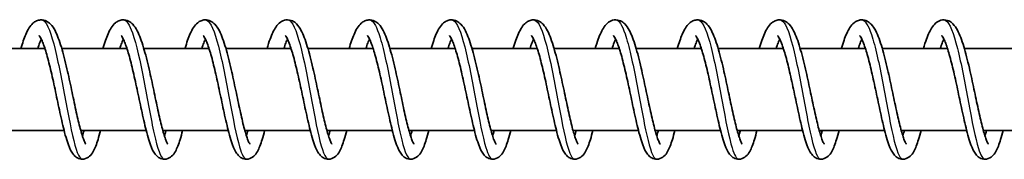
# Model space of a CAD drawing. Units: millimetres. Extents: x -16304 to 16840, y -2286 to 3939.
# Drawn here: x 13574 to 13694, y 2059 to 2076 of the extents above; entities that cross this region are included whole.
import ezdxf

# ---------------------------------------------------------------- set-up
doc = ezdxf.new("R2010")
doc.units = ezdxf.units.MM
doc.layers.add('Widoczne (ISO)', color=7, linetype='Continuous', lineweight=35)
doc.layers.add('Widoczne wąskie (ISO)', color=7, linetype='Continuous', lineweight=25)

msp = doc.modelspace()

# ---------------------------------------------------------------- linework, layer by layer
at = {"layer": 'Widoczne (ISO)'}
for p, q in [((13577.19, 2072.66), (13569.24, 2072.66)), ((13587.19, 2072.66), (13579.24, 2072.66)), ((13597.18, 2072.66), (13589.24, 2072.66)), ((13607.18, 2072.66), (13599.23, 2072.66)), ((13617.18, 2072.66), (13609.23, 2072.66)), ((13627.18, 2072.66), (13619.23, 2072.66)), ((13637.17, 2072.66), (13629.23, 2072.66)), ((13647.17, 2072.66), (13639.22, 2072.66)), ((13657.17, 2072.66), (13649.22, 2072.66)), ((13667.17, 2072.66), (13659.22, 2072.66)), ((13677.16, 2072.66), (13669.21, 2072.66)), ((13687.16, 2072.66), (13679.21, 2072.66)), ((13697.16, 2072.66), (13689.21, 2072.66)), ((13579.53, 2062.66), (13571.56, 2062.66)), ((13589.53, 2062.66), (13581.55, 2062.66)), ((13599.52, 2062.66), (13591.55, 2062.66)), ((13609.52, 2062.66), (13601.55, 2062.66)), ((13619.52, 2062.66), (13611.54, 2062.66)), ((13629.51, 2062.66), (13621.54, 2062.66)), ((13639.51, 2062.66), (13631.54, 2062.66)), ((13649.51, 2062.66), (13641.54, 2062.66)), ((13659.51, 2062.66), (13651.53, 2062.66)), ((13669.5, 2062.66), (13661.53, 2062.66)), ((13679.5, 2062.66), (13671.53, 2062.66)), ((13689.5, 2062.66), (13681.53, 2062.66)), ((13699.5, 2062.66), (13691.52, 2062.66))]:
    msp.add_line(p, q, dxfattribs=at)
for points, knots in [([(13574.26, 2072.66), (13574.45, 2073.32), (13574.65, 2073.9), (13575.1, 2074.94), (13575.34, 2075.39), (13575.86, 2075.85), (13576, 2075.96), (13576.32, 2076.09), (13576.48, 2076.14), (13576.9, 2076.17), (13577.15, 2076.11), (13577.57, 2075.91), (13577.73, 2075.78), (13578.1, 2075.41), (13578.26, 2075.14), (13578.7, 2074.3), (13578.95, 2073.62), (13579.43, 2072.03), (13579.65, 2071.13), (13580.06, 2069.36), (13580.25, 2068.48), (13580.61, 2066.79), (13580.78, 2065.95), (13581.11, 2064.43), (13581.28, 2063.72), (13581.58, 2062.52), (13581.73, 2062.01), (13581.93, 2061.47), (13581.99, 2061.33), (13582.08, 2061.13), (13582.12, 2061.07), (13582.16, 2061.01), (13582.16, 2061), (13582.16, 2061)], [252.139687, 252.139687, 252.139687, 252.139687, 252.396133, 252.396133, 252.688608, 252.688608, 252.782667, 252.782667, 252.864896, 252.864896, 252.986355, 252.986355, 253.101897, 253.101897, 253.281149, 253.281149, 253.602311, 253.602311, 253.908218, 253.908218, 254.172774, 254.172774, 254.426669, 254.426669, 254.673543, 254.673543, 254.911078, 254.911078, 255.017564, 255.017564, 255.107332, 255.107332, 255.156028, 255.156028, 255.156028, 255.156028]), ([(13584.25, 2072.66), (13584.26, 2072.66), (13584.26, 2072.66), (13584.46, 2073.35), (13584.66, 2073.95), (13585.13, 2075), (13585.37, 2075.45), (13585.9, 2075.89), (13586.04, 2075.98), (13586.35, 2076.1), (13586.5, 2076.14), (13586.91, 2076.17), (13587.16, 2076.11), (13587.57, 2075.91), (13587.74, 2075.77), (13588.1, 2075.39), (13588.27, 2075.13), (13588.71, 2074.27), (13588.96, 2073.58), (13589.44, 2071.98), (13589.66, 2071.08), (13590.07, 2069.31), (13590.26, 2068.43), (13590.61, 2066.74), (13590.79, 2065.91), (13591.12, 2064.39), (13591.28, 2063.68), (13591.59, 2062.49), (13591.74, 2061.98), (13591.93, 2061.45), (13591.99, 2061.31), (13592.08, 2061.12), (13592.12, 2061.06), (13592.15, 2061.01), (13592.16, 2061), (13592.16, 2061)], [257.038348, 257.038348, 257.038348, 257.038348, 257.039745, 257.039745, 257.305533, 257.305533, 257.600004, 257.600004, 257.687985, 257.687985, 257.766521, 257.766521, 257.887, 257.887, 258.003093, 258.003093, 258.184487, 258.184487, 258.507415, 258.507415, 258.811998, 258.811998, 259.076237, 259.076237, 259.329992, 259.329992, 259.57673, 259.57673, 259.814027, 259.814027, 259.920178, 259.920178, 260.009263, 260.009263, 260.054668, 260.054668, 260.054668, 260.054668]), ([(13594.25, 2072.66), (13594.26, 2072.67), (13594.26, 2072.69), (13594.47, 2073.39), (13594.67, 2073.99), (13595.14, 2075.03), (13595.39, 2075.47), (13595.93, 2075.91), (13596.06, 2075.99), (13596.36, 2076.11), (13596.51, 2076.14), (13596.92, 2076.17), (13597.17, 2076.11), (13597.58, 2075.9), (13597.74, 2075.77), (13598.11, 2075.39), (13598.28, 2075.12), (13598.72, 2074.26), (13598.97, 2073.55), (13599.44, 2071.95), (13599.67, 2071.05), (13600.07, 2069.28), (13600.26, 2068.4), (13600.62, 2066.71), (13600.79, 2065.88), (13601.12, 2064.37), (13601.28, 2063.66), (13601.59, 2062.47), (13601.74, 2061.97), (13601.94, 2061.44), (13601.99, 2061.31), (13602.08, 2061.12), (13602.12, 2061.06), (13602.15, 2061.01), (13602.16, 2061), (13602.16, 2061)], [261.936977, 261.936977, 261.936977, 261.936977, 261.943505, 261.943505, 262.209595, 262.209595, 262.505121, 262.505121, 262.589995, 262.589995, 262.666795, 262.666795, 262.786797, 262.786797, 262.903212, 262.903212, 263.085891, 263.085891, 263.40982, 263.40982, 263.71363, 263.71363, 263.977686, 263.977686, 264.231359, 264.231359, 264.478016, 264.478016, 264.715171, 264.715171, 264.821121, 264.821121, 264.909799, 264.909799, 264.953277, 264.953277, 264.953277, 264.953277]), ([(13604.25, 2072.66), (13604.37, 2073.07), (13604.49, 2073.46), (13604.84, 2074.4), (13605.06, 2074.9), (13605.49, 2075.52), (13605.66, 2075.71), (13606.07, 2076), (13606.3, 2076.11), (13606.82, 2076.18), (13607.11, 2076.13), (13607.54, 2075.93), (13607.71, 2075.8), (13608.07, 2075.43), (13608.23, 2075.18), (13608.67, 2074.36), (13608.92, 2073.7), (13609.39, 2072.14), (13609.62, 2071.23), (13610.03, 2069.45), (13610.22, 2068.58), (13610.58, 2066.88), (13610.75, 2066.05), (13611.09, 2064.51), (13611.25, 2063.8), (13611.56, 2062.58), (13611.71, 2062.06), (13611.91, 2061.51), (13611.97, 2061.36), (13612.06, 2061.15), (13612.1, 2061.08), (13612.15, 2061.02), (13612.16, 2061), (13612.16, 2061)], [266.835448, 266.835448, 266.835448, 266.835448, 266.995986, 266.995986, 267.274718, 267.274718, 267.420765, 267.420765, 267.546655, 267.546655, 267.678746, 267.678746, 267.792126, 267.792126, 267.96756, 267.96756, 268.284722, 268.284722, 268.593333, 268.593333, 268.85856, 268.85856, 269.11274, 269.11274, 269.359887, 269.359887, 269.597894, 269.597894, 269.705035, 269.705035, 269.796151, 269.796151, 269.851579, 269.851579, 269.851579, 269.851579]), ([(13614.25, 2072.66), (13614.44, 2073.32), (13614.64, 2073.9), (13615.09, 2074.94), (13615.33, 2075.39), (13615.85, 2075.85), (13615.99, 2075.96), (13616.31, 2076.09), (13616.47, 2076.14), (13616.89, 2076.17), (13617.14, 2076.11), (13617.56, 2075.91), (13617.72, 2075.78), (13618.08, 2075.41), (13618.25, 2075.14), (13618.69, 2074.3), (13618.94, 2073.62), (13619.41, 2072.03), (13619.64, 2071.13), (13620.05, 2069.36), (13620.24, 2068.48), (13620.6, 2066.79), (13620.77, 2065.95), (13621.1, 2064.43), (13621.26, 2063.72), (13621.57, 2062.52), (13621.72, 2062.01), (13621.92, 2061.47), (13621.98, 2061.33), (13622.07, 2061.13), (13622.11, 2061.07), (13622.15, 2061.01), (13622.15, 2061), (13622.15, 2061)], [271.73392, 271.73392, 271.73392, 271.73392, 271.990366, 271.990366, 272.282841, 272.282841, 272.3769, 272.3769, 272.459129, 272.459129, 272.580588, 272.580588, 272.69613, 272.69613, 272.875382, 272.875382, 273.196544, 273.196544, 273.502451, 273.502451, 273.767007, 273.767007, 274.020902, 274.020902, 274.267776, 274.267776, 274.505311, 274.505311, 274.611797, 274.611797, 274.701565, 274.701565, 274.750261, 274.750261, 274.750261, 274.750261]), ([(13624.24, 2072.66), (13624.24, 2072.66), (13624.25, 2072.66), (13624.45, 2073.35), (13624.65, 2073.95), (13625.11, 2075), (13625.36, 2075.45), (13625.89, 2075.89), (13626.03, 2075.98), (13626.33, 2076.1), (13626.49, 2076.14), (13626.9, 2076.17), (13627.15, 2076.11), (13627.56, 2075.91), (13627.73, 2075.77), (13628.09, 2075.39), (13628.26, 2075.13), (13628.7, 2074.27), (13628.95, 2073.58), (13629.42, 2071.98), (13629.65, 2071.08), (13630.06, 2069.31), (13630.25, 2068.43), (13630.6, 2066.74), (13630.78, 2065.91), (13631.11, 2064.39), (13631.27, 2063.68), (13631.58, 2062.49), (13631.73, 2061.98), (13631.92, 2061.45), (13631.98, 2061.31), (13632.07, 2061.12), (13632.11, 2061.06), (13632.14, 2061.01), (13632.15, 2061), (13632.15, 2061)], [276.632581, 276.632581, 276.632581, 276.632581, 276.633978, 276.633978, 276.899766, 276.899766, 277.194238, 277.194238, 277.282218, 277.282218, 277.360754, 277.360754, 277.481234, 277.481234, 277.597326, 277.597326, 277.77872, 277.77872, 278.101649, 278.101649, 278.406232, 278.406232, 278.67047, 278.67047, 278.924225, 278.924225, 279.170963, 279.170963, 279.40826, 279.40826, 279.514411, 279.514411, 279.603496, 279.603496, 279.648901, 279.648901, 279.648901, 279.648901]), ([(13634.24, 2072.66), (13634.25, 2072.67), (13634.25, 2072.69), (13634.46, 2073.39), (13634.66, 2073.99), (13635.13, 2075.03), (13635.38, 2075.47), (13635.92, 2075.91), (13636.05, 2075.99), (13636.35, 2076.11), (13636.5, 2076.14), (13636.91, 2076.17), (13637.16, 2076.11), (13637.57, 2075.9), (13637.73, 2075.77), (13638.1, 2075.39), (13638.27, 2075.12), (13638.71, 2074.26), (13638.96, 2073.55), (13639.43, 2071.95), (13639.66, 2071.05), (13640.06, 2069.28), (13640.25, 2068.4), (13640.61, 2066.71), (13640.78, 2065.88), (13641.11, 2064.37), (13641.27, 2063.66), (13641.58, 2062.47), (13641.73, 2061.97), (13641.92, 2061.44), (13641.98, 2061.31), (13642.07, 2061.12), (13642.11, 2061.06), (13642.14, 2061.01), (13642.15, 2061), (13642.15, 2061)], [281.53121, 281.53121, 281.53121, 281.53121, 281.537738, 281.537738, 281.803828, 281.803828, 282.099354, 282.099354, 282.184228, 282.184228, 282.261028, 282.261028, 282.38103, 282.38103, 282.497445, 282.497445, 282.680124, 282.680124, 283.004053, 283.004053, 283.307864, 283.307864, 283.571919, 283.571919, 283.825592, 283.825592, 284.072249, 284.072249, 284.309404, 284.309404, 284.415354, 284.415354, 284.504032, 284.504032, 284.54751, 284.54751, 284.54751, 284.54751]), ([(13644.24, 2072.66), (13644.36, 2073.07), (13644.48, 2073.46), (13644.83, 2074.4), (13645.05, 2074.9), (13645.48, 2075.52), (13645.65, 2075.71), (13646.06, 2076), (13646.29, 2076.11), (13646.81, 2076.18), (13647.1, 2076.13), (13647.53, 2075.93), (13647.7, 2075.8), (13648.06, 2075.43), (13648.22, 2075.18), (13648.66, 2074.36), (13648.91, 2073.7), (13649.38, 2072.14), (13649.61, 2071.23), (13650.02, 2069.45), (13650.21, 2068.58), (13650.57, 2066.88), (13650.74, 2066.05), (13651.08, 2064.51), (13651.24, 2063.8), (13651.55, 2062.58), (13651.7, 2062.06), (13651.9, 2061.51), (13651.96, 2061.36), (13652.05, 2061.15), (13652.09, 2061.08), (13652.13, 2061.02), (13652.15, 2061), (13652.15, 2061)], [286.429681, 286.429681, 286.429681, 286.429681, 286.590219, 286.590219, 286.868951, 286.868951, 287.014998, 287.014998, 287.140888, 287.140888, 287.272979, 287.272979, 287.386359, 287.386359, 287.561793, 287.561793, 287.878955, 287.878955, 288.187566, 288.187566, 288.452793, 288.452793, 288.706973, 288.706973, 288.95412, 288.95412, 289.192127, 289.192127, 289.299268, 289.299268, 289.390384, 289.390384, 289.445812, 289.445812, 289.445812, 289.445812]), ([(13654.24, 2072.66), (13654.43, 2073.32), (13654.63, 2073.9), (13655.08, 2074.94), (13655.32, 2075.39), (13655.84, 2075.85), (13655.98, 2075.96), (13656.29, 2076.09), (13656.46, 2076.14), (13656.88, 2076.17), (13657.13, 2076.11), (13657.55, 2075.91), (13657.71, 2075.78), (13658.07, 2075.41), (13658.24, 2075.14), (13658.68, 2074.3), (13658.93, 2073.62), (13659.4, 2072.03), (13659.63, 2071.13), (13660.04, 2069.36), (13660.23, 2068.48), (13660.58, 2066.79), (13660.76, 2065.95), (13661.09, 2064.43), (13661.25, 2063.72), (13661.56, 2062.52), (13661.71, 2062.01), (13661.91, 2061.47), (13661.97, 2061.33), (13662.06, 2061.13), (13662.1, 2061.07), (13662.13, 2061.01), (13662.14, 2061), (13662.14, 2061)], [291.328153, 291.328153, 291.328153, 291.328153, 291.584599, 291.584599, 291.877074, 291.877074, 291.971134, 291.971134, 292.053362, 292.053362, 292.174821, 292.174821, 292.290363, 292.290363, 292.469616, 292.469616, 292.790777, 292.790777, 293.096684, 293.096684, 293.36124, 293.36124, 293.615135, 293.615135, 293.862009, 293.862009, 294.099544, 294.099544, 294.20603, 294.20603, 294.295798, 294.295798, 294.344494, 294.344494, 294.344494, 294.344494]), ([(13664.23, 2072.66), (13664.23, 2072.66), (13664.23, 2072.66), (13664.44, 2073.35), (13664.64, 2073.95), (13665.1, 2075), (13665.35, 2075.45), (13665.88, 2075.89), (13666.02, 2075.98), (13666.32, 2076.1), (13666.48, 2076.14), (13666.89, 2076.17), (13667.14, 2076.11), (13667.55, 2075.91), (13667.72, 2075.77), (13668.08, 2075.39), (13668.25, 2075.13), (13668.69, 2074.27), (13668.94, 2073.58), (13669.41, 2071.98), (13669.64, 2071.08), (13670.05, 2069.31), (13670.23, 2068.43), (13670.59, 2066.74), (13670.77, 2065.91), (13671.1, 2064.39), (13671.26, 2063.68), (13671.57, 2062.49), (13671.72, 2061.98), (13671.91, 2061.45), (13671.97, 2061.31), (13672.06, 2061.12), (13672.1, 2061.06), (13672.13, 2061.01), (13672.14, 2061), (13672.14, 2061)], [296.226814, 296.226814, 296.226814, 296.226814, 296.228211, 296.228211, 296.493999, 296.493999, 296.788471, 296.788471, 296.876451, 296.876451, 296.954988, 296.954988, 297.075467, 297.075467, 297.191559, 297.191559, 297.372953, 297.372953, 297.695882, 297.695882, 298.000465, 298.000465, 298.264703, 298.264703, 298.518458, 298.518458, 298.765196, 298.765196, 299.002493, 299.002493, 299.108644, 299.108644, 299.197729, 299.197729, 299.243135, 299.243135, 299.243135, 299.243135]), ([(13674.23, 2072.66), (13674.23, 2072.67), (13674.24, 2072.69), (13674.44, 2073.39), (13674.65, 2073.99), (13675.12, 2075.03), (13675.36, 2075.47), (13675.9, 2075.91), (13676.04, 2075.99), (13676.34, 2076.11), (13676.49, 2076.14), (13676.9, 2076.17), (13677.15, 2076.11), (13677.56, 2075.9), (13677.72, 2075.77), (13678.08, 2075.39), (13678.26, 2075.12), (13678.7, 2074.26), (13678.95, 2073.55), (13679.42, 2071.95), (13679.64, 2071.05), (13680.05, 2069.28), (13680.24, 2068.4), (13680.59, 2066.71), (13680.77, 2065.88), (13681.1, 2064.37), (13681.26, 2063.66), (13681.57, 2062.47), (13681.72, 2061.97), (13681.91, 2061.44), (13681.97, 2061.31), (13682.06, 2061.12), (13682.1, 2061.06), (13682.13, 2061.01), (13682.14, 2061), (13682.14, 2061)], [301.125443, 301.125443, 301.125443, 301.125443, 301.131972, 301.131972, 301.398061, 301.398061, 301.693587, 301.693587, 301.778461, 301.778461, 301.855261, 301.855261, 301.975263, 301.975263, 302.091678, 302.091678, 302.274357, 302.274357, 302.598286, 302.598286, 302.902097, 302.902097, 303.166152, 303.166152, 303.419825, 303.419825, 303.666482, 303.666482, 303.903637, 303.903637, 304.009588, 304.009588, 304.098265, 304.098265, 304.141743, 304.141743, 304.141743, 304.141743]), ([(13684.23, 2072.66), (13684.35, 2073.07), (13684.47, 2073.46), (13684.82, 2074.4), (13685.04, 2074.9), (13685.47, 2075.52), (13685.64, 2075.71), (13686.04, 2076), (13686.28, 2076.11), (13686.8, 2076.18), (13687.09, 2076.13), (13687.52, 2075.93), (13687.69, 2075.8), (13688.04, 2075.43), (13688.21, 2075.18), (13688.65, 2074.36), (13688.9, 2073.7), (13689.37, 2072.14), (13689.6, 2071.23), (13690.01, 2069.45), (13690.2, 2068.58), (13690.56, 2066.88), (13690.73, 2066.05), (13691.06, 2064.51), (13691.23, 2063.8), (13691.54, 2062.58), (13691.69, 2062.06), (13691.89, 2061.51), (13691.95, 2061.36), (13692.04, 2061.15), (13692.08, 2061.08), (13692.12, 2061.02), (13692.13, 2061), (13692.13, 2061)], [306.023914, 306.023914, 306.023914, 306.023914, 306.184452, 306.184452, 306.463184, 306.463184, 306.609231, 306.609231, 306.735121, 306.735121, 306.867212, 306.867212, 306.980592, 306.980592, 307.156026, 307.156026, 307.473188, 307.473188, 307.781799, 307.781799, 308.047027, 308.047027, 308.301206, 308.301206, 308.548353, 308.548353, 308.78636, 308.78636, 308.893502, 308.893502, 308.984618, 308.984618, 309.040045, 309.040045, 309.040045, 309.040045]), ([(13583.97, 2062.66), (13583.86, 2062.26), (13583.76, 2061.89), (13583.48, 2060.97), (13583.3, 2060.49), (13582.96, 2059.88), (13582.82, 2059.68), (13582.46, 2059.36), (13582.22, 2059.22), (13581.72, 2059.14), (13581.47, 2059.17), (13581.1, 2059.32), (13580.96, 2059.42), (13580.69, 2059.67), (13580.57, 2059.83), (13580.25, 2060.35), (13580.09, 2060.76), (13579.81, 2061.6), (13579.7, 2061.99), (13579.4, 2063.13), (13579.21, 2063.97), (13578.84, 2065.66), (13578.66, 2066.53), (13578.31, 2068.2), (13578.13, 2069.04), (13577.77, 2070.57), (13577.59, 2071.29), (13577.24, 2072.52), (13577.07, 2073.05), (13576.83, 2073.63), (13576.76, 2073.79), (13576.64, 2074.02), (13576.58, 2074.1), (13576.51, 2074.2), (13576.49, 2074.23), (13576.48, 2074.23), (13576.48, 2074.23), (13576.48, 2074.23)], [474.981483, 474.981483, 474.981483, 474.981483, 475.137361, 475.137361, 475.410807, 475.410807, 475.55767, 475.55767, 475.685419, 475.685419, 475.792039, 475.792039, 475.879633, 475.879633, 476.000825, 476.000825, 476.248853, 476.248853, 476.420446, 476.420446, 476.709992, 476.709992, 476.972293, 476.972293, 477.224085, 477.224085, 477.468896, 477.468896, 477.704309, 477.704309, 477.810541, 477.810541, 477.903074, 477.903074, 477.980666, 477.980666, 477.991101, 477.991101, 477.991101, 477.991101]), ([(13593.96, 2062.66), (13593.86, 2062.26), (13593.76, 2061.89), (13593.48, 2060.97), (13593.3, 2060.49), (13592.96, 2059.88), (13592.82, 2059.68), (13592.45, 2059.36), (13592.22, 2059.22), (13591.72, 2059.14), (13591.47, 2059.17), (13591.1, 2059.32), (13590.96, 2059.42), (13590.69, 2059.67), (13590.57, 2059.83), (13590.25, 2060.35), (13590.09, 2060.76), (13589.81, 2061.6), (13589.7, 2061.99), (13589.4, 2063.13), (13589.21, 2063.97), (13588.84, 2065.66), (13588.66, 2066.53), (13588.3, 2068.2), (13588.12, 2069.04), (13587.77, 2070.57), (13587.59, 2071.29), (13587.24, 2072.52), (13587.06, 2073.05), (13586.83, 2073.63), (13586.75, 2073.79), (13586.63, 2074.02), (13586.58, 2074.1), (13586.51, 2074.2), (13586.48, 2074.23), (13586.48, 2074.23), (13586.48, 2074.23), (13586.48, 2074.23)], [470.119917, 470.119917, 470.119917, 470.119917, 470.275794, 470.275794, 470.54924, 470.54924, 470.696104, 470.696104, 470.823853, 470.823853, 470.930473, 470.930473, 471.018067, 471.018067, 471.139258, 471.139258, 471.387286, 471.387286, 471.558879, 471.558879, 471.848426, 471.848426, 472.110727, 472.110727, 472.362518, 472.362518, 472.607329, 472.607329, 472.842743, 472.842743, 472.948974, 472.948974, 473.041508, 473.041508, 473.1191, 473.1191, 473.129535, 473.129535, 473.129535, 473.129535]), ([(13603.96, 2062.66), (13603.86, 2062.26), (13603.76, 2061.89), (13603.47, 2060.97), (13603.3, 2060.49), (13602.95, 2059.88), (13602.82, 2059.68), (13602.45, 2059.36), (13602.21, 2059.22), (13601.72, 2059.14), (13601.47, 2059.17), (13601.1, 2059.32), (13600.96, 2059.42), (13600.68, 2059.67), (13600.57, 2059.83), (13600.25, 2060.35), (13600.09, 2060.76), (13599.81, 2061.6), (13599.7, 2061.99), (13599.4, 2063.13), (13599.2, 2063.97), (13598.84, 2065.66), (13598.66, 2066.53), (13598.3, 2068.2), (13598.12, 2069.04), (13597.77, 2070.57), (13597.59, 2071.29), (13597.24, 2072.52), (13597.06, 2073.05), (13596.82, 2073.63), (13596.75, 2073.79), (13596.63, 2074.02), (13596.58, 2074.1), (13596.51, 2074.2), (13596.48, 2074.23), (13596.48, 2074.23), (13596.47, 2074.23), (13596.47, 2074.23)], [465.258351, 465.258351, 465.258351, 465.258351, 465.414228, 465.414228, 465.687674, 465.687674, 465.834537, 465.834537, 465.962287, 465.962287, 466.068906, 466.068906, 466.156501, 466.156501, 466.277692, 466.277692, 466.52572, 466.52572, 466.697313, 466.697313, 466.986859, 466.986859, 467.24916, 467.24916, 467.500952, 467.500952, 467.745763, 467.745763, 467.981176, 467.981176, 468.087408, 468.087408, 468.179942, 468.179942, 468.257534, 468.257534, 468.267969, 468.267969, 468.267969, 468.267969]), ([(13613.96, 2062.66), (13613.86, 2062.26), (13613.75, 2061.89), (13613.47, 2060.97), (13613.3, 2060.49), (13612.95, 2059.88), (13612.82, 2059.68), (13612.45, 2059.36), (13612.21, 2059.22), (13611.71, 2059.14), (13611.47, 2059.17), (13611.1, 2059.32), (13610.96, 2059.42), (13610.68, 2059.67), (13610.56, 2059.83), (13610.25, 2060.35), (13610.08, 2060.76), (13609.8, 2061.6), (13609.69, 2061.99), (13609.39, 2063.13), (13609.2, 2063.97), (13608.83, 2065.66), (13608.65, 2066.53), (13608.3, 2068.2), (13608.12, 2069.04), (13607.76, 2070.57), (13607.58, 2071.29), (13607.23, 2072.52), (13607.06, 2073.05), (13606.82, 2073.63), (13606.75, 2073.79), (13606.63, 2074.02), (13606.58, 2074.1), (13606.5, 2074.2), (13606.48, 2074.23), (13606.47, 2074.23), (13606.47, 2074.23), (13606.47, 2074.23)], [460.396784, 460.396784, 460.396784, 460.396784, 460.552662, 460.552662, 460.826108, 460.826108, 460.972971, 460.972971, 461.10072, 461.10072, 461.20734, 461.20734, 461.294934, 461.294934, 461.416126, 461.416126, 461.664153, 461.664153, 461.835747, 461.835747, 462.125293, 462.125293, 462.387594, 462.387594, 462.639385, 462.639385, 462.884196, 462.884196, 463.11961, 463.11961, 463.225841, 463.225841, 463.318375, 463.318375, 463.395967, 463.395967, 463.406402, 463.406402, 463.406402, 463.406402]), ([(13623.95, 2062.66), (13623.85, 2062.26), (13623.75, 2061.89), (13623.47, 2060.97), (13623.29, 2060.49), (13622.95, 2059.88), (13622.81, 2059.68), (13622.45, 2059.36), (13622.21, 2059.22), (13621.71, 2059.14), (13621.46, 2059.17), (13621.09, 2059.32), (13620.95, 2059.42), (13620.68, 2059.67), (13620.56, 2059.83), (13620.24, 2060.35), (13620.08, 2060.76), (13619.8, 2061.6), (13619.69, 2061.99), (13619.39, 2063.13), (13619.2, 2063.97), (13618.83, 2065.66), (13618.65, 2066.53), (13618.3, 2068.2), (13618.12, 2069.04), (13617.76, 2070.57), (13617.58, 2071.29), (13617.23, 2072.52), (13617.06, 2073.05), (13616.82, 2073.63), (13616.75, 2073.79), (13616.62, 2074.02), (13616.57, 2074.1), (13616.5, 2074.2), (13616.48, 2074.23), (13616.47, 2074.23), (13616.47, 2074.23), (13616.47, 2074.23)], [455.535218, 455.535218, 455.535218, 455.535218, 455.691095, 455.691095, 455.964541, 455.964541, 456.111404, 456.111404, 456.239154, 456.239154, 456.345773, 456.345773, 456.433368, 456.433368, 456.554559, 456.554559, 456.802587, 456.802587, 456.97418, 456.97418, 457.263727, 457.263727, 457.526028, 457.526028, 457.777819, 457.777819, 458.02263, 458.02263, 458.258043, 458.258043, 458.364275, 458.364275, 458.456809, 458.456809, 458.534401, 458.534401, 458.544836, 458.544836, 458.544836, 458.544836]), ([(13633.95, 2062.66), (13633.85, 2062.26), (13633.75, 2061.89), (13633.47, 2060.97), (13633.29, 2060.49), (13632.95, 2059.88), (13632.81, 2059.68), (13632.44, 2059.36), (13632.21, 2059.22), (13631.71, 2059.14), (13631.46, 2059.17), (13631.09, 2059.32), (13630.95, 2059.42), (13630.67, 2059.67), (13630.56, 2059.83), (13630.24, 2060.35), (13630.08, 2060.76), (13629.8, 2061.6), (13629.69, 2061.99), (13629.39, 2063.13), (13629.2, 2063.97), (13628.83, 2065.66), (13628.65, 2066.53), (13628.29, 2068.2), (13628.11, 2069.04), (13627.76, 2070.57), (13627.58, 2071.29), (13627.23, 2072.52), (13627.05, 2073.05), (13626.82, 2073.63), (13626.74, 2073.79), (13626.62, 2074.02), (13626.57, 2074.1), (13626.5, 2074.2), (13626.47, 2074.23), (13626.47, 2074.23), (13626.47, 2074.23), (13626.47, 2074.23)], [450.673651, 450.673651, 450.673651, 450.673651, 450.829529, 450.829529, 451.102975, 451.102975, 451.249838, 451.249838, 451.377587, 451.377587, 451.484207, 451.484207, 451.571801, 451.571801, 451.692993, 451.692993, 451.941021, 451.941021, 452.112614, 452.112614, 452.40216, 452.40216, 452.664461, 452.664461, 452.916253, 452.916253, 453.161064, 453.161064, 453.396477, 453.396477, 453.502709, 453.502709, 453.595242, 453.595242, 453.672834, 453.672834, 453.683269, 453.683269, 453.683269, 453.683269]), ([(13643.95, 2062.66), (13643.85, 2062.26), (13643.75, 2061.89), (13643.46, 2060.97), (13643.29, 2060.49), (13642.94, 2059.88), (13642.81, 2059.68), (13642.44, 2059.36), (13642.2, 2059.22), (13641.7, 2059.14), (13641.46, 2059.17), (13641.09, 2059.32), (13640.95, 2059.42), (13640.67, 2059.67), (13640.55, 2059.83), (13640.24, 2060.35), (13640.07, 2060.76), (13639.8, 2061.6), (13639.68, 2061.99), (13639.39, 2063.13), (13639.19, 2063.97), (13638.83, 2065.66), (13638.65, 2066.53), (13638.29, 2068.2), (13638.11, 2069.04), (13637.76, 2070.57), (13637.58, 2071.29), (13637.23, 2072.52), (13637.05, 2073.05), (13636.81, 2073.63), (13636.74, 2073.79), (13636.62, 2074.02), (13636.57, 2074.1), (13636.49, 2074.2), (13636.47, 2074.23), (13636.46, 2074.23), (13636.46, 2074.23), (13636.46, 2074.23)], [445.812085, 445.812085, 445.812085, 445.812085, 445.967963, 445.967963, 446.241408, 446.241408, 446.388272, 446.388272, 446.516021, 446.516021, 446.622641, 446.622641, 446.710235, 446.710235, 446.831426, 446.831426, 447.079454, 447.079454, 447.251047, 447.251047, 447.540594, 447.540594, 447.802895, 447.802895, 448.054686, 448.054686, 448.299497, 448.299497, 448.534911, 448.534911, 448.641142, 448.641142, 448.733676, 448.733676, 448.811268, 448.811268, 448.821703, 448.821703, 448.821703, 448.821703]), ([(13653.95, 2062.66), (13653.84, 2062.26), (13653.74, 2061.89), (13653.46, 2060.97), (13653.28, 2060.49), (13652.94, 2059.88), (13652.81, 2059.68), (13652.44, 2059.36), (13652.2, 2059.22), (13651.7, 2059.14), (13651.45, 2059.17), (13651.09, 2059.32), (13650.94, 2059.42), (13650.67, 2059.67), (13650.55, 2059.83), (13650.24, 2060.35), (13650.07, 2060.76), (13649.79, 2061.6), (13649.68, 2061.99), (13649.38, 2063.13), (13649.19, 2063.97), (13648.82, 2065.66), (13648.64, 2066.53), (13648.29, 2068.2), (13648.11, 2069.04), (13647.75, 2070.57), (13647.57, 2071.29), (13647.22, 2072.52), (13647.05, 2073.05), (13646.81, 2073.63), (13646.74, 2073.79), (13646.62, 2074.02), (13646.56, 2074.1), (13646.49, 2074.2), (13646.47, 2074.23), (13646.46, 2074.23), (13646.46, 2074.23), (13646.46, 2074.23)], [440.950519, 440.950519, 440.950519, 440.950519, 441.106396, 441.106396, 441.379842, 441.379842, 441.526705, 441.526705, 441.654455, 441.654455, 441.761074, 441.761074, 441.848669, 441.848669, 441.96986, 441.96986, 442.217888, 442.217888, 442.389481, 442.389481, 442.679027, 442.679027, 442.941328, 442.941328, 443.19312, 443.19312, 443.437931, 443.437931, 443.673344, 443.673344, 443.779576, 443.779576, 443.87211, 443.87211, 443.949702, 443.949702, 443.960137, 443.960137, 443.960137, 443.960137]), ([(13663.94, 2062.66), (13663.84, 2062.26), (13663.74, 2061.89), (13663.46, 2060.97), (13663.28, 2060.49), (13662.94, 2059.88), (13662.8, 2059.68), (13662.43, 2059.36), (13662.2, 2059.22), (13661.7, 2059.14), (13661.45, 2059.17), (13661.08, 2059.32), (13660.94, 2059.42), (13660.67, 2059.67), (13660.55, 2059.83), (13660.23, 2060.35), (13660.07, 2060.76), (13659.79, 2061.6), (13659.68, 2061.99), (13659.38, 2063.13), (13659.19, 2063.97), (13658.82, 2065.66), (13658.64, 2066.53), (13658.28, 2068.2), (13658.11, 2069.04), (13657.75, 2070.57), (13657.57, 2071.29), (13657.22, 2072.52), (13657.04, 2073.05), (13656.81, 2073.63), (13656.74, 2073.79), (13656.61, 2074.02), (13656.56, 2074.1), (13656.49, 2074.2), (13656.46, 2074.23), (13656.46, 2074.23), (13656.46, 2074.23), (13656.46, 2074.23)], [436.088952, 436.088952, 436.088952, 436.088952, 436.24483, 436.24483, 436.518276, 436.518276, 436.665139, 436.665139, 436.792888, 436.792888, 436.899508, 436.899508, 436.987102, 436.987102, 437.108294, 437.108294, 437.356321, 437.356321, 437.527915, 437.527915, 437.817461, 437.817461, 438.079762, 438.079762, 438.331553, 438.331553, 438.576364, 438.576364, 438.811778, 438.811778, 438.918009, 438.918009, 439.010543, 439.010543, 439.088135, 439.088135, 439.09857, 439.09857, 439.09857, 439.09857]), ([(13673.94, 2062.66), (13673.84, 2062.26), (13673.74, 2061.89), (13673.46, 2060.97), (13673.28, 2060.49), (13672.94, 2059.88), (13672.8, 2059.68), (13672.43, 2059.36), (13672.2, 2059.22), (13671.7, 2059.14), (13671.45, 2059.17), (13671.08, 2059.32), (13670.94, 2059.42), (13670.66, 2059.67), (13670.55, 2059.83), (13670.23, 2060.35), (13670.07, 2060.76), (13669.79, 2061.6), (13669.68, 2061.99), (13669.38, 2063.13), (13669.19, 2063.97), (13668.82, 2065.66), (13668.64, 2066.53), (13668.28, 2068.2), (13668.1, 2069.04), (13667.75, 2070.57), (13667.57, 2071.29), (13667.22, 2072.52), (13667.04, 2073.05), (13666.8, 2073.63), (13666.73, 2073.79), (13666.61, 2074.02), (13666.56, 2074.1), (13666.49, 2074.2), (13666.46, 2074.23), (13666.46, 2074.23), (13666.46, 2074.23), (13666.46, 2074.23)], [431.227386, 431.227386, 431.227386, 431.227386, 431.383263, 431.383263, 431.656709, 431.656709, 431.803572, 431.803572, 431.931322, 431.931322, 432.037941, 432.037941, 432.125536, 432.125536, 432.246727, 432.246727, 432.494755, 432.494755, 432.666348, 432.666348, 432.955895, 432.955895, 433.218196, 433.218196, 433.469987, 433.469987, 433.714798, 433.714798, 433.950211, 433.950211, 434.056443, 434.056443, 434.148977, 434.148977, 434.226569, 434.226569, 434.237004, 434.237004, 434.237004, 434.237004]), ([(13683.94, 2062.66), (13683.84, 2062.26), (13683.73, 2061.89), (13683.45, 2060.97), (13683.28, 2060.49), (13682.93, 2059.88), (13682.8, 2059.68), (13682.43, 2059.36), (13682.19, 2059.22), (13681.69, 2059.14), (13681.45, 2059.17), (13681.08, 2059.32), (13680.94, 2059.42), (13680.66, 2059.67), (13680.54, 2059.83), (13680.23, 2060.35), (13680.06, 2060.76), (13679.79, 2061.6), (13679.67, 2061.99), (13679.37, 2063.13), (13679.18, 2063.97), (13678.81, 2065.66), (13678.63, 2066.53), (13678.28, 2068.2), (13678.1, 2069.04), (13677.74, 2070.57), (13677.56, 2071.29), (13677.21, 2072.52), (13677.04, 2073.05), (13676.8, 2073.63), (13676.73, 2073.79), (13676.61, 2074.02), (13676.56, 2074.1), (13676.48, 2074.2), (13676.46, 2074.23), (13676.45, 2074.23), (13676.45, 2074.23), (13676.45, 2074.23)], [426.365819, 426.365819, 426.365819, 426.365819, 426.521697, 426.521697, 426.795143, 426.795143, 426.942006, 426.942006, 427.069755, 427.069755, 427.176375, 427.176375, 427.263969, 427.263969, 427.385161, 427.385161, 427.633189, 427.633189, 427.804782, 427.804782, 428.094328, 428.094328, 428.356629, 428.356629, 428.608421, 428.608421, 428.853232, 428.853232, 429.088645, 429.088645, 429.194877, 429.194877, 429.287411, 429.287411, 429.365002, 429.365002, 429.375437, 429.375437, 429.375437, 429.375437]), ([(13693.94, 2062.66), (13693.83, 2062.26), (13693.73, 2061.89), (13693.45, 2060.97), (13693.27, 2060.49), (13692.93, 2059.88), (13692.79, 2059.68), (13692.43, 2059.36), (13692.19, 2059.22), (13691.69, 2059.14), (13691.44, 2059.17), (13691.07, 2059.32), (13690.93, 2059.42), (13690.66, 2059.67), (13690.54, 2059.83), (13690.22, 2060.35), (13690.06, 2060.76), (13689.78, 2061.6), (13689.67, 2061.99), (13689.37, 2063.13), (13689.18, 2063.97), (13688.81, 2065.66), (13688.63, 2066.53), (13688.28, 2068.2), (13688.1, 2069.04), (13687.74, 2070.57), (13687.56, 2071.29), (13687.21, 2072.52), (13687.04, 2073.05), (13686.8, 2073.63), (13686.73, 2073.79), (13686.61, 2074.02), (13686.55, 2074.1), (13686.48, 2074.2), (13686.46, 2074.23), (13686.45, 2074.23), (13686.45, 2074.23), (13686.45, 2074.23)], [421.504253, 421.504253, 421.504253, 421.504253, 421.660131, 421.660131, 421.933576, 421.933576, 422.08044, 422.08044, 422.208189, 422.208189, 422.314809, 422.314809, 422.402403, 422.402403, 422.523594, 422.523594, 422.771622, 422.771622, 422.943215, 422.943215, 423.232762, 423.232762, 423.495063, 423.495063, 423.746854, 423.746854, 423.991665, 423.991665, 424.227079, 424.227079, 424.33331, 424.33331, 424.425844, 424.425844, 424.503436, 424.503436, 424.513871, 424.513871, 424.513871, 424.513871]), ([(13576.75, 2073.8), (13576.68, 2073.67), (13576.61, 2073.51), (13576.46, 2073.13), (13576.39, 2072.9), (13576.31, 2072.66)], [478.5127284, 478.5127284, 478.5127284, 478.5127284, 478.6139026, 478.6139026, 478.7233454, 478.7233454, 478.7233454, 478.7233454]), ([(13586.75, 2073.8), (13586.68, 2073.67), (13586.61, 2073.51), (13586.46, 2073.13), (13586.38, 2072.9), (13586.3, 2072.66)], [473.6511621, 473.6511621, 473.6511621, 473.6511621, 473.7523362, 473.7523362, 473.861779, 473.861779, 473.861779, 473.861779]), ([(13596.74, 2073.8), (13596.68, 2073.67), (13596.61, 2073.51), (13596.46, 2073.13), (13596.38, 2072.9), (13596.3, 2072.66)], [468.7895957, 468.7895957, 468.7895957, 468.7895957, 468.8907698, 468.8907698, 469.0002126, 469.0002126, 469.0002126, 469.0002126]), ([(13606.74, 2073.8), (13606.67, 2073.67), (13606.6, 2073.51), (13606.46, 2073.13), (13606.38, 2072.9), (13606.3, 2072.66)], [463.9280293, 463.9280293, 463.9280293, 463.9280293, 464.0292034, 464.0292034, 464.1386462, 464.1386462, 464.1386462, 464.1386462]), ([(13616.74, 2073.8), (13616.67, 2073.67), (13616.6, 2073.51), (13616.45, 2073.13), (13616.37, 2072.9), (13616.29, 2072.66)], [459.0664629, 459.0664629, 459.0664629, 459.0664629, 459.167637, 459.167637, 459.2770798, 459.2770798, 459.2770798, 459.2770798]), ([(13626.73, 2073.8), (13626.67, 2073.67), (13626.6, 2073.51), (13626.45, 2073.13), (13626.37, 2072.9), (13626.29, 2072.66)], [454.2048965, 454.2048965, 454.2048965, 454.2048965, 454.3060706, 454.3060706, 454.4155134, 454.4155134, 454.4155134, 454.4155134]), ([(13636.73, 2073.8), (13636.67, 2073.67), (13636.6, 2073.51), (13636.45, 2073.13), (13636.37, 2072.9), (13636.29, 2072.66)], [449.3433301, 449.3433301, 449.3433301, 449.3433301, 449.4445042, 449.4445042, 449.553947, 449.553947, 449.553947, 449.553947]), ([(13646.73, 2073.8), (13646.66, 2073.67), (13646.59, 2073.51), (13646.45, 2073.13), (13646.37, 2072.9), (13646.29, 2072.66)], [444.4817637, 444.4817637, 444.4817637, 444.4817637, 444.5829378, 444.5829378, 444.6923806, 444.6923806, 444.6923806, 444.6923806]), ([(13656.73, 2073.8), (13656.66, 2073.67), (13656.59, 2073.51), (13656.44, 2073.13), (13656.36, 2072.9), (13656.28, 2072.66)], [439.6201973, 439.6201973, 439.6201973, 439.6201973, 439.7213714, 439.7213714, 439.8308142, 439.8308142, 439.8308142, 439.8308142]), ([(13666.72, 2073.8), (13666.66, 2073.67), (13666.59, 2073.51), (13666.44, 2073.13), (13666.36, 2072.9), (13666.28, 2072.66)], [434.7586309, 434.7586309, 434.7586309, 434.7586309, 434.859805, 434.859805, 434.9692478, 434.9692478, 434.9692478, 434.9692478]), ([(13676.72, 2073.8), (13676.66, 2073.67), (13676.59, 2073.51), (13676.44, 2073.13), (13676.36, 2072.9), (13676.28, 2072.66)], [429.8970645, 429.8970645, 429.8970645, 429.8970645, 429.9982386, 429.9982386, 430.1076814, 430.1076814, 430.1076814, 430.1076814]), ([(13686.72, 2073.8), (13686.65, 2073.67), (13686.58, 2073.51), (13686.43, 2073.13), (13686.36, 2072.9), (13686.28, 2072.66)], [425.0354981, 425.0354981, 425.0354981, 425.0354981, 425.1366722, 425.1366722, 425.246115, 425.246115, 425.246115, 425.246115]), ([(13581.75, 2062), (13581.78, 2062.09), (13581.8, 2062.18), (13581.87, 2062.4), (13581.9, 2062.52), (13581.94, 2062.66)], [255.8170905, 255.8170905, 255.8170905, 255.8170905, 255.8642539, 255.8642539, 255.9222939, 255.9222939, 255.9222939, 255.9222939]), ([(13591.74, 2062), (13591.77, 2062.09), (13591.81, 2062.2), (13591.87, 2062.41), (13591.9, 2062.53), (13591.94, 2062.66)], [260.7157475, 260.7157475, 260.7157475, 260.7157475, 260.7665346, 260.7665346, 260.8209444, 260.8209444, 260.8209444, 260.8209444]), ([(13611.74, 2062), (13611.76, 2062.07), (13611.79, 2062.15), (13611.85, 2062.37), (13611.89, 2062.51), (13611.93, 2062.66)], [270.5126058, 270.5126058, 270.5126058, 270.5126058, 270.5526385, 270.5526385, 270.6178197, 270.6178197, 270.6178197, 270.6178197]), ([(13621.74, 2062), (13621.76, 2062.09), (13621.79, 2062.18), (13621.86, 2062.4), (13621.89, 2062.52), (13621.93, 2062.66)], [275.4113236, 275.4113236, 275.4113236, 275.4113236, 275.458487, 275.458487, 275.516527, 275.516527, 275.516527, 275.516527]), ([(13631.73, 2062), (13631.76, 2062.09), (13631.79, 2062.2), (13631.86, 2062.41), (13631.89, 2062.53), (13631.93, 2062.66)], [280.3099806, 280.3099806, 280.3099806, 280.3099806, 280.3607677, 280.3607677, 280.4151775, 280.4151775, 280.4151775, 280.4151775]), ([(13651.73, 2062), (13651.75, 2062.07), (13651.78, 2062.15), (13651.84, 2062.37), (13651.88, 2062.51), (13651.92, 2062.66)], [290.106839, 290.106839, 290.106839, 290.106839, 290.1468717, 290.1468717, 290.2120529, 290.2120529, 290.2120529, 290.2120529]), ([(13661.72, 2062), (13661.75, 2062.09), (13661.78, 2062.18), (13661.85, 2062.4), (13661.88, 2062.52), (13661.92, 2062.66)], [295.0055567, 295.0055567, 295.0055567, 295.0055567, 295.0527201, 295.0527201, 295.1107601, 295.1107601, 295.1107601, 295.1107601]), ([(13671.72, 2062), (13671.75, 2062.09), (13671.78, 2062.2), (13671.85, 2062.41), (13671.88, 2062.53), (13671.92, 2062.66)], [299.9042137, 299.9042137, 299.9042137, 299.9042137, 299.9550008, 299.9550008, 300.0094106, 300.0094106, 300.0094106, 300.0094106]), ([(13691.72, 2062), (13691.74, 2062.07), (13691.77, 2062.15), (13691.83, 2062.37), (13691.87, 2062.51), (13691.91, 2062.66)], [309.7010721, 309.7010721, 309.7010721, 309.7010721, 309.7411048, 309.7411048, 309.806286, 309.806286, 309.806286, 309.806286])]:
    msp.add_open_spline(points, degree=3, knots=knots, dxfattribs=at)
for points in [[(13601.74, 2062), (13601.8, 2062.2), (13601.87, 2062.42), (13601.94, 2062.66)], [(13641.73, 2062), (13641.79, 2062.2), (13641.86, 2062.42), (13641.92, 2062.66)], [(13681.72, 2062), (13681.78, 2062.2), (13681.85, 2062.42), (13681.91, 2062.66)]]:
    msp.add_open_spline(points, degree=3, dxfattribs=at)
at = {"layer": 'Widoczne wąskie (ISO)'}
for points, knots in [([(13576.75, 2076.15), (13576.95, 2076.15), (13577.16, 2075.98), (13577.36, 2075.66), (13577.85, 2074.87), (13578.33, 2073.15), (13578.78, 2071.01), (13579.24, 2068.88), (13579.67, 2066.37), (13580.09, 2064.24), (13580.5, 2062.11), (13580.89, 2060.4), (13581.28, 2059.64), (13581.43, 2059.32), (13581.59, 2059.17), (13581.75, 2059.17)], [324.418437, 324.418437, 324.418437, 324.418437, 324.762964, 324.762964, 324.762964, 325.583073, 325.583073, 325.583073, 326.403181, 326.403181, 326.403181, 327.22329, 327.22329, 327.22329, 327.560029, 327.560029, 327.560029, 327.560029]), ([(13586.75, 2076.15), (13587.12, 2076.14), (13587.49, 2075.59), (13587.85, 2074.56), (13588.33, 2073.21), (13588.8, 2071.05), (13589.24, 2068.75), (13589.68, 2066.44), (13590.1, 2064.03), (13590.5, 2062.24), (13590.9, 2060.45), (13591.28, 2059.31), (13591.66, 2059.17), (13591.69, 2059.16), (13591.72, 2059.16), (13591.74, 2059.16)], [330.701622, 330.701622, 330.701622, 330.701622, 331.323832, 331.323832, 331.323832, 332.14394, 332.14394, 332.14394, 332.964049, 332.964049, 332.964049, 333.784157, 333.784157, 333.784157, 333.843214, 333.843214, 333.843214, 333.843214]), ([(13596.74, 2076.15), (13596.79, 2076.15), (13596.84, 2076.15), (13596.89, 2076.13), (13597.37, 2075.94), (13597.86, 2074.76), (13598.33, 2072.94), (13598.8, 2071.12), (13599.25, 2068.69), (13599.68, 2066.39), (13600.1, 2064.1), (13600.51, 2061.96), (13600.9, 2060.65), (13601.18, 2059.69), (13601.46, 2059.17), (13601.74, 2059.16)], [336.984807, 336.984807, 336.984807, 336.984807, 337.064591, 337.064591, 337.064591, 337.8847, 337.8847, 337.8847, 338.704808, 338.704808, 338.704808, 339.524917, 339.524917, 339.524917, 340.1264, 340.1264, 340.1264, 340.1264]), ([(13606.74, 2076.15), (13606.95, 2076.15), (13607.17, 2075.97), (13607.38, 2075.62), (13607.86, 2074.8), (13608.34, 2073.06), (13608.8, 2070.91), (13609.25, 2068.77), (13609.69, 2066.25), (13610.1, 2064.14), (13610.51, 2062.02), (13610.9, 2060.34), (13611.29, 2059.6), (13611.44, 2059.31), (13611.59, 2059.17), (13611.74, 2059.17)], [343.267992, 343.267992, 343.267992, 343.267992, 343.625459, 343.625459, 343.625459, 344.445568, 344.445568, 344.445568, 345.265676, 345.265676, 345.265676, 346.085785, 346.085785, 346.085785, 346.409585, 346.409585, 346.409585, 346.409585]), ([(13616.74, 2076.15), (13617.12, 2076.14), (13617.49, 2075.56), (13617.87, 2074.5), (13618.34, 2073.12), (13618.81, 2070.94), (13619.25, 2068.64), (13619.69, 2066.33), (13620.11, 2063.92), (13620.51, 2062.15), (13620.91, 2060.38), (13621.29, 2059.27), (13621.67, 2059.17), (13621.69, 2059.16), (13621.71, 2059.16), (13621.74, 2059.16)], [349.551178, 349.551178, 349.551178, 349.551178, 350.186327, 350.186327, 350.186327, 351.006436, 351.006436, 351.006436, 351.826544, 351.826544, 351.826544, 352.646653, 352.646653, 352.646653, 352.69277, 352.69277, 352.69277, 352.69277]), ([(13626.73, 2076.15), (13626.79, 2076.15), (13626.84, 2076.14), (13626.9, 2076.12), (13627.39, 2075.9), (13627.88, 2074.69), (13628.34, 2072.85), (13628.81, 2071.02), (13629.26, 2068.58), (13629.69, 2066.28), (13630.11, 2063.99), (13630.52, 2061.88), (13630.91, 2060.59), (13631.19, 2059.66), (13631.46, 2059.17), (13631.73, 2059.17)], [355.834363, 355.834363, 355.834363, 355.834363, 355.927087, 355.927087, 355.927087, 356.747195, 356.747195, 356.747195, 357.567304, 357.567304, 357.567304, 358.387412, 358.387412, 358.387412, 358.975956, 358.975956, 358.975956, 358.975956]), ([(13636.73, 2076.15), (13636.95, 2076.15), (13637.17, 2075.96), (13637.39, 2075.58), (13637.88, 2074.74), (13638.36, 2072.97), (13638.81, 2070.81), (13639.27, 2068.65), (13639.7, 2066.14), (13640.11, 2064.04), (13640.52, 2061.94), (13640.91, 2060.28), (13641.3, 2059.57), (13641.44, 2059.3), (13641.59, 2059.17), (13641.73, 2059.17)], [362.117548, 362.117548, 362.117548, 362.117548, 362.487955, 362.487955, 362.487955, 363.308063, 363.308063, 363.308063, 364.128172, 364.128172, 364.128172, 364.94828, 364.94828, 364.94828, 365.259141, 365.259141, 365.259141, 365.259141]), ([(13646.73, 2076.15), (13647.12, 2076.14), (13647.5, 2075.54), (13647.88, 2074.43), (13648.36, 2073.03), (13648.82, 2070.84), (13649.26, 2068.53), (13649.7, 2066.22), (13650.12, 2063.82), (13650.52, 2062.07), (13650.92, 2060.32), (13651.3, 2059.24), (13651.68, 2059.16), (13651.7, 2059.16), (13651.71, 2059.16), (13651.73, 2059.16)], [368.400734, 368.400734, 368.400734, 368.400734, 369.048823, 369.048823, 369.048823, 369.868931, 369.868931, 369.868931, 370.68904, 370.68904, 370.68904, 371.509148, 371.509148, 371.509148, 371.542326, 371.542326, 371.542326, 371.542326]), ([(13656.73, 2076.15), (13656.79, 2076.15), (13656.85, 2076.14), (13656.92, 2076.11), (13657.4, 2075.86), (13657.89, 2074.62), (13658.36, 2072.77), (13658.83, 2070.91), (13659.27, 2068.46), (13659.7, 2066.18), (13660.12, 2063.89), (13660.53, 2061.79), (13660.92, 2060.53), (13661.19, 2059.64), (13661.46, 2059.17), (13661.72, 2059.17)], [374.683919, 374.683919, 374.683919, 374.683919, 374.789582, 374.789582, 374.789582, 375.609691, 375.609691, 375.609691, 376.429799, 376.429799, 376.429799, 377.249908, 377.249908, 377.249908, 377.825512, 377.825512, 377.825512, 377.825512]), ([(13666.72, 2076.14), (13666.95, 2076.15), (13667.18, 2075.94), (13667.41, 2075.54), (13667.89, 2074.67), (13668.37, 2072.88), (13668.82, 2070.71), (13669.28, 2068.54), (13669.71, 2066.03), (13670.12, 2063.94), (13670.53, 2061.85), (13670.92, 2060.21), (13671.31, 2059.53), (13671.45, 2059.29), (13671.58, 2059.16), (13671.72, 2059.17)], [380.967104, 380.967104, 380.967104, 380.967104, 381.35045, 381.35045, 381.35045, 382.170559, 382.170559, 382.170559, 382.990667, 382.990667, 382.990667, 383.810776, 383.810776, 383.810776, 384.108697, 384.108697, 384.108697, 384.108697]), ([(13676.72, 2076.15), (13677.11, 2076.14), (13677.51, 2075.51), (13677.89, 2074.36), (13678.37, 2072.94), (13678.84, 2070.73), (13679.28, 2068.42), (13679.71, 2066.1), (13680.13, 2063.72), (13680.53, 2061.99), (13680.93, 2060.26), (13681.31, 2059.21), (13681.69, 2059.16), (13681.7, 2059.16), (13681.71, 2059.16), (13681.72, 2059.16)], [387.25029, 387.25029, 387.25029, 387.25029, 387.911318, 387.911318, 387.911318, 388.731427, 388.731427, 388.731427, 389.551535, 389.551535, 389.551535, 390.371644, 390.371644, 390.371644, 390.391882, 390.391882, 390.391882, 390.391882]), ([(13686.72, 2076.15), (13686.79, 2076.15), (13686.86, 2076.13), (13686.93, 2076.09), (13687.42, 2075.82), (13687.9, 2074.55), (13688.37, 2072.68), (13688.84, 2070.8), (13689.29, 2068.35), (13689.71, 2066.07), (13690.14, 2063.79), (13690.54, 2061.71), (13690.93, 2060.47), (13691.19, 2059.62), (13691.46, 2059.17), (13691.72, 2059.17)], [393.533475, 393.533475, 393.533475, 393.533475, 393.652078, 393.652078, 393.652078, 394.472186, 394.472186, 394.472186, 395.292295, 395.292295, 395.292295, 396.112403, 396.112403, 396.112403, 396.675068, 396.675068, 396.675068, 396.675068])]:
    msp.add_open_spline(points, degree=3, knots=knots, dxfattribs=at)

doc.saveas('drawing.dxf')
